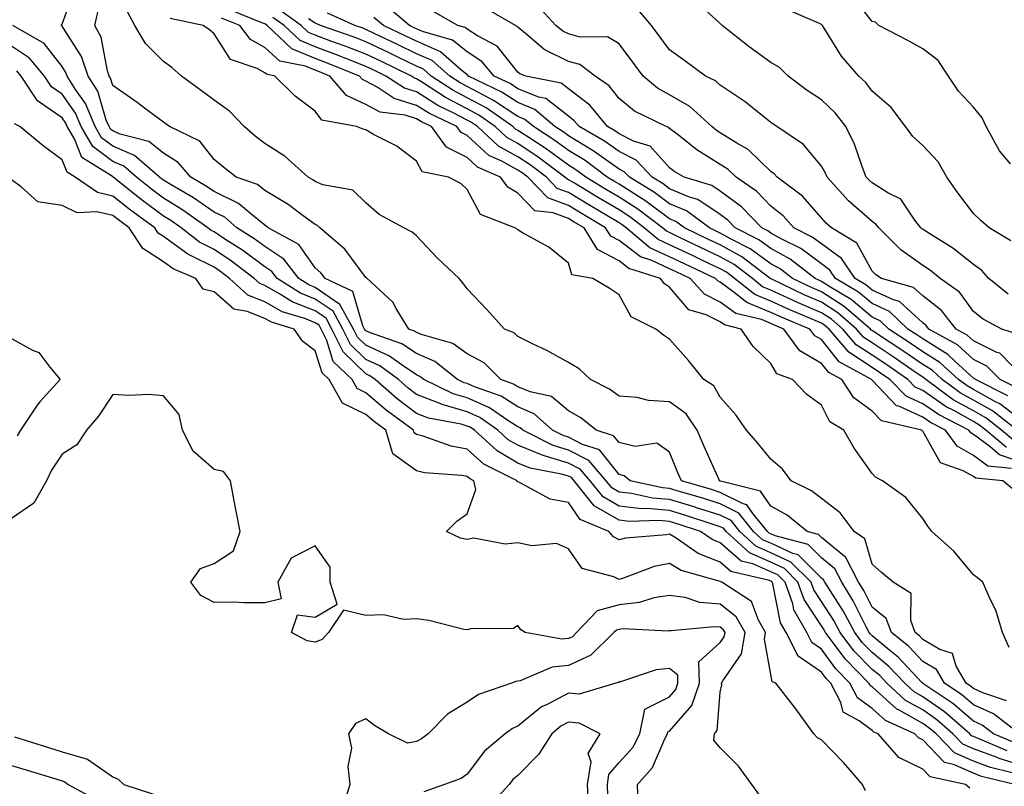
# Model space of a CAD drawing. Units: inches. Extents: x 968483 to 971123, y 7258298 to 7260938.
# Drawn here: x 970590 to 970784, y 7259092 to 7259243 of the extents above; entities that cross this region are included whole.
import ezdxf

# ---------------------------------------------------------------- set-up
doc = ezdxf.new("R2010")
doc.units = ezdxf.units.IN
doc.header["$MEASUREMENT"] = 0
doc.layers.add('Contour_96847258', color=7, linetype='Continuous', true_color=0xbf20d5)

msp = doc.modelspace()

# ---------------------------------------------------------------- linework, layer by layer
at = {"layer": 'Contour_96847258'}
for points in [[(970784.71, 7259098.58, 3116), (970778.89, 7259101.08, 3116), (970778.05, 7259101.39, 3116), (970777.68, 7259101.55, 3116), (970777.33, 7259101.92, 3116), (970772.38, 7259106.25, 3116), (970768.05, 7259109.27, 3116), (970766.35, 7259110.22, 3116), (970764.51, 7259111.92, 3116), (970761.38, 7259115.25, 3116), (970758.05, 7259117.98, 3116), (970756.1, 7259119.97, 3116), (970754.62, 7259121.92, 3116), (970752.35, 7259126.22, 3116), (970749.75, 7259130.22, 3116), (970748.69, 7259131.92, 3116), (970748.48, 7259132.35, 3116), (970748.05, 7259132.7, 3116), (970743.42, 7259137.29, 3116), (970742.41, 7259137.56, 3116), (970738.05, 7259139.58, 3116), (970736.42, 7259140.29, 3116), (970734.64, 7259141.92, 3116), (970731.69, 7259145.56, 3116), (970728.05, 7259147.37, 3116), (970724.6, 7259148.47, 3116), (970720.22, 7259149.75, 3116), (970718.05, 7259150.42, 3116), (970716.66, 7259150.53, 3116), (970710.28, 7259151.92, 3116), (970709.07, 7259152.94, 3116), (970708.05, 7259153.17, 3116), (970704.2, 7259158.07, 3116), (970700.84, 7259159.13, 3116), (970698.05, 7259160.57, 3116), (970697.01, 7259160.88, 3116), (970694.94, 7259161.92, 3116), (970691.31, 7259165.18, 3116), (970688.05, 7259166.54, 3116), (970684.76, 7259168.63, 3116), (970679.49, 7259170.48, 3116), (970678.05, 7259171.13, 3116), (970677.43, 7259171.3, 3116), (970676.17, 7259171.92, 3116), (970671.64, 7259175.51, 3116), (970668.05, 7259177.06, 3116), (970665.14, 7259179.01, 3116), (970658.74, 7259181.23, 3116), (970658.05, 7259181.54, 3116), (970657.85, 7259181.72, 3116), (970657.77, 7259181.92, 3116), (970657.41, 7259182.56, 3116), (970655.46, 7259189.33, 3116), (970650.03, 7259191.92, 3116), (970649.15, 7259193.02, 3116), (970648.05, 7259194, 3116), (970644.79, 7259198.66, 3116), (970638.77, 7259201.92, 3116), (970638.36, 7259202.23, 3116), (970638.05, 7259202.42, 3116), (970635.31, 7259204.66, 3116), (970632.88, 7259206.75, 3116), (970628.05, 7259209.08, 3116), (970626.37, 7259210.24, 3116), (970623.46, 7259211.92, 3116), (970620.98, 7259214.85, 3116), (970618.05, 7259216.65, 3116), (970615.14, 7259219.01, 3116), (970609.51, 7259220.46, 3116), (970608.05, 7259221.09, 3116), (970607.57, 7259221.44, 3116), (970607.3, 7259221.92, 3116), (970606.76, 7259223.21, 3116), (970605.06, 7259228.93, 3116), (970603.19, 7259231.92, 3116), (970601.89, 7259235.76, 3116), (970598.05, 7259241.8, 3116), (970598, 7259241.87, 3116), (970597.9, 7259241.92, 3116), (970597.89, 7259242.08, 3116), (970598.05, 7259242.15, 3116), (970600.61, 7259249.36, 3116)], [(970785.4, 7259214.57, 3098), (970783.24, 7259217.11, 3098), (970780.6, 7259221.92, 3098), (970779.81, 7259223.68, 3098), (970778.05, 7259225.77, 3098), (970775.09, 7259228.96, 3098), (970773.16, 7259231.92, 3098), (970771.13, 7259235, 3098), (970768.05, 7259237.3, 3098), (970765.09, 7259238.96, 3098), (970759.38, 7259241.92, 3098), (970758.7, 7259242.57, 3098), (970758.05, 7259242.67, 3098), (970754.02, 7259247.89, 3098)], [(970786.15, 7259150.02, 3111), (970783.88, 7259151.92, 3111), (970778.55, 7259152.42, 3111), (970778.05, 7259152.8, 3111), (970776.04, 7259153.93, 3111), (970771.58, 7259155.45, 3111), (970768.05, 7259161.75, 3111), (970767.95, 7259161.82, 3111), (970767.85, 7259161.92, 3111), (970759.9, 7259163.77, 3111), (970758.05, 7259165.7, 3111), (970754.46, 7259168.33, 3111), (970752.08, 7259171.92, 3111), (970749.48, 7259173.35, 3111), (970748.05, 7259175.14, 3111), (970743.77, 7259177.64, 3111), (970740.61, 7259181.92, 3111), (970738.8, 7259182.67, 3111), (970738.05, 7259183.01, 3111), (970736.19, 7259183.78, 3111), (970731.13, 7259185, 3111), (970728.05, 7259187.24, 3111), (970724.93, 7259188.8, 3111), (970722.1, 7259191.92, 3111), (970719.35, 7259193.22, 3111), (970718.05, 7259193.84, 3111), (970714.51, 7259195.46, 3111), (970712.3, 7259196.17, 3111), (970708.05, 7259199.45, 3111), (970706.42, 7259200.29, 3111), (970705.41, 7259201.92, 3111), (970700.8, 7259204.67, 3111), (970698.05, 7259206.32, 3111), (970694.01, 7259207.88, 3111), (970690.05, 7259211.92, 3111), (970688.91, 7259212.78, 3111), (970688.05, 7259213.35, 3111), (970684.87, 7259215.1, 3111), (970682.34, 7259216.21, 3111), (970678.05, 7259220.15, 3111), (970676.87, 7259220.74, 3111), (970676.02, 7259221.92, 3111), (970670.64, 7259224.51, 3111), (970668.05, 7259226.13, 3111), (970663.62, 7259227.49, 3111), (970660.24, 7259229.73, 3111), (970658.05, 7259230.9, 3111), (970657.36, 7259231.23, 3111), (970656.77, 7259231.92, 3111), (970650.56, 7259234.43, 3111), (970648.05, 7259235.36, 3111), (970643.42, 7259237.29, 3111), (970638.51, 7259241.92, 3111), (970638.25, 7259242.12, 3111), (970638.05, 7259242.21, 3111), (970637.51, 7259242.46, 3111), (970631.15, 7259245.02, 3111)], [(970788.05, 7259155.42, 3109), (970783.2, 7259157.07, 3109), (970781.29, 7259158.68, 3109), (970778.05, 7259161.11, 3109), (970777.53, 7259161.4, 3109), (970777.16, 7259161.92, 3109), (970771.14, 7259165.01, 3109), (970768.05, 7259167.14, 3109), (970764.76, 7259168.63, 3109), (970761.57, 7259171.92, 3109), (970759.49, 7259173.36, 3109), (970758.05, 7259174.31, 3109), (970753.46, 7259177.33, 3109), (970749.56, 7259181.92, 3109), (970748.74, 7259182.61, 3109), (970748.05, 7259183.07, 3109), (970746.03, 7259183.94, 3109), (970741.82, 7259185.69, 3109), (970738.05, 7259187.42, 3109), (970734.86, 7259188.73, 3109), (970730.89, 7259191.92, 3109), (970729.27, 7259193.14, 3109), (970728.05, 7259193.83, 3109), (970724.41, 7259195.56, 3109), (970722.56, 7259196.43, 3109), (970718.05, 7259198.59, 3109), (970715.76, 7259199.63, 3109), (970713.02, 7259201.92, 3109), (970710.21, 7259204.08, 3109), (970708.05, 7259205.45, 3109), (970704, 7259207.87, 3109), (970699.25, 7259210.72, 3109), (970698.05, 7259211.44, 3109), (970697.71, 7259211.58, 3109), (970697.37, 7259211.92, 3109), (970692.05, 7259215.92, 3109), (970688.05, 7259218.58, 3109), (970685.89, 7259219.76, 3109), (970683.6, 7259221.92, 3109), (970680.34, 7259224.21, 3109), (970678.05, 7259225.44, 3109), (970673.79, 7259227.66, 3109), (970669.44, 7259230.53, 3109), (970668.05, 7259231.4, 3109), (970667.65, 7259231.52, 3109), (970667.05, 7259231.92, 3109), (970660.99, 7259234.86, 3109), (970658.05, 7259236.27, 3109), (970653.98, 7259237.85, 3109), (970651.13, 7259238.84, 3109), (970648.05, 7259239.98, 3109), (970646.68, 7259240.55, 3109), (970645.23, 7259241.92, 3109), (970641.04, 7259244.91, 3109)], [(970788.05, 7259163.5, 3105), (970783.26, 7259167.13, 3105), (970782.45, 7259167.52, 3105), (970778.05, 7259169.99, 3105), (970776.81, 7259170.68, 3105), (970775.1, 7259171.92, 3105), (970771.45, 7259175.32, 3105), (970768.05, 7259177.44, 3105), (970765.39, 7259179.26, 3105), (970761.35, 7259181.92, 3105), (970759.66, 7259183.53, 3105), (970758.05, 7259184.26, 3105), (970753.89, 7259187.76, 3105), (970749.7, 7259190.27, 3105), (970748.05, 7259191.33, 3105), (970747.64, 7259191.51, 3105), (970746.79, 7259191.92, 3105), (970741.86, 7259195.73, 3105), (970738.05, 7259197.86, 3105), (970735.7, 7259199.57, 3105), (970731.03, 7259201.92, 3105), (970729.56, 7259203.43, 3105), (970728.05, 7259204.55, 3105), (970723.62, 7259207.49, 3105), (970722, 7259207.97, 3105), (970718.05, 7259209.65, 3105), (970716.75, 7259210.62, 3105), (970714.61, 7259211.92, 3105), (970711.44, 7259215.31, 3105), (970708.05, 7259217, 3105), (970705.2, 7259219.07, 3105), (970700.17, 7259221.92, 3105), (970699.22, 7259223.09, 3105), (970698.05, 7259223.98, 3105), (970693.6, 7259227.47, 3105), (970692.22, 7259227.75, 3105), (970688.05, 7259229.41, 3105), (970686.55, 7259230.42, 3105), (970683.41, 7259231.92, 3105), (970680.95, 7259234.82, 3105), (970678.05, 7259236.68, 3105), (970675.17, 7259239.04, 3105), (970669.26, 7259240.71, 3105), (970668.05, 7259241.25, 3105), (970667.6, 7259241.47, 3105), (970666.65, 7259241.92, 3105), (970661.98, 7259245.85, 3105)], [(970784.88, 7259168.75, 3104), (970778.47, 7259171.92, 3104), (970778.26, 7259172.13, 3104), (970778.05, 7259172.23, 3104), (970774.46, 7259175.51, 3104), (970773, 7259176.87, 3104), (970768.05, 7259179.96, 3104), (970766.89, 7259180.76, 3104), (970765.12, 7259181.92, 3104), (970761.49, 7259185.36, 3104), (970758.05, 7259186.95, 3104), (970755.34, 7259189.21, 3104), (970750.84, 7259191.92, 3104), (970749.71, 7259193.58, 3104), (970748.05, 7259194.78, 3104), (970743.94, 7259197.81, 3104), (970740.38, 7259199.59, 3104), (970738.05, 7259200.89, 3104), (970737.45, 7259201.32, 3104), (970736.27, 7259201.92, 3104), (970732.22, 7259206.09, 3104), (970728.05, 7259209.18, 3104), (970726.4, 7259210.27, 3104), (970720.92, 7259211.92, 3104), (970719.09, 7259212.96, 3104), (970718.05, 7259213.79, 3104), (970714.19, 7259218.06, 3104), (970710.9, 7259219.07, 3104), (970708.05, 7259220.48, 3104), (970707.22, 7259221.09, 3104), (970705.76, 7259221.92, 3104), (970702.3, 7259226.17, 3104), (970698.05, 7259229.4, 3104), (970696.63, 7259230.5, 3104), (970689.62, 7259231.92, 3104), (970688.48, 7259232.35, 3104), (970688.05, 7259232.69, 3104), (970683.97, 7259237.84, 3104), (970680.11, 7259239.86, 3104), (970678.05, 7259241.18, 3104), (970677.65, 7259241.52, 3104), (970676.21, 7259241.92, 3104), (970670.99, 7259244.86, 3104)], [(970786.5, 7259170.37, 3103), (970783.37, 7259171.92, 3103), (970780.73, 7259174.6, 3103), (970778.05, 7259175.91, 3103), (970774.91, 7259178.78, 3103), (970769.25, 7259181.92, 3103), (970768.72, 7259182.59, 3103), (970768.05, 7259183.12, 3103), (970763.47, 7259187.34, 3103), (970762.3, 7259187.67, 3103), (970758.05, 7259189.63, 3103), (970756.8, 7259190.67, 3103), (970754.72, 7259191.92, 3103), (970752.02, 7259195.89, 3103), (970748.05, 7259198.78, 3103), (970746.23, 7259200.1, 3103), (970742.61, 7259201.92, 3103), (970740.45, 7259204.32, 3103), (970738.05, 7259206.22, 3103), (970735.25, 7259209.12, 3103), (970731.21, 7259211.92, 3103), (970729.61, 7259213.48, 3103), (970728.05, 7259214.47, 3103), (970723.44, 7259217.31, 3103), (970719.54, 7259220.43, 3103), (970718.05, 7259221.58, 3103), (970717.89, 7259221.76, 3103), (970717.37, 7259221.92, 3103), (970711.11, 7259224.98, 3103), (970708.05, 7259227.45, 3103), (970706.12, 7259229.99, 3103), (970703.33, 7259231.92, 3103), (970700.34, 7259234.21, 3103), (970698.05, 7259234.82, 3103), (970693.29, 7259237.16, 3103), (970689.96, 7259240.01, 3103), (970688.05, 7259241.55, 3103), (970687.88, 7259241.75, 3103), (970687.57, 7259241.92, 3103), (970681.52, 7259245.39, 3103)], [(970788.05, 7259172.27, 3102), (970783.26, 7259177.13, 3102), (970782.66, 7259177.31, 3102), (970778.05, 7259179.6, 3102), (970776.84, 7259180.71, 3102), (970774.65, 7259181.92, 3102), (970771.74, 7259185.61, 3102), (970768.05, 7259188.48, 3102), (970766.26, 7259190.13, 3102), (970759.89, 7259191.92, 3102), (970758.78, 7259192.65, 3102), (970758.05, 7259193.39, 3102), (970755.05, 7259198.92, 3102), (970750.06, 7259201.92, 3102), (970749, 7259202.87, 3102), (970748.05, 7259203.89, 3102), (970744.29, 7259208.16, 3102), (970739.29, 7259211.92, 3102), (970738.71, 7259212.58, 3102), (970738.05, 7259213.07, 3102), (970733.54, 7259217.41, 3102), (970731.33, 7259218.64, 3102), (970728.05, 7259220.72, 3102), (970727.31, 7259221.18, 3102), (970726.37, 7259221.92, 3102), (970722.02, 7259225.89, 3102), (970718.05, 7259228.18, 3102), (970715.66, 7259229.53, 3102), (970712.83, 7259231.92, 3102), (970710.77, 7259234.64, 3102), (970708.05, 7259238.31, 3102), (970705.8, 7259239.67, 3102), (970700.35, 7259239.62, 3102), (970698.05, 7259240.24, 3102), (970696.93, 7259240.8, 3102), (970695.6, 7259241.92, 3102), (970691.98, 7259245.85, 3102)], [(970786.98, 7259180.85, 3101), (970783.67, 7259181.92, 3101), (970779.99, 7259183.86, 3101), (970778.05, 7259185.42, 3101), (970775.31, 7259189.18, 3101), (970771.48, 7259191.92, 3101), (970769.6, 7259193.47, 3101), (970768.05, 7259194.49, 3101), (970763.7, 7259197.57, 3101), (970759.41, 7259201.92, 3101), (970758.81, 7259202.68, 3101), (970758.05, 7259203.17, 3101), (970753.42, 7259207.29, 3101), (970749.14, 7259211.92, 3101), (970748.83, 7259212.7, 3101), (970748.05, 7259214.13, 3101), (970744.52, 7259218.39, 3101), (970739.24, 7259221.92, 3101), (970738.51, 7259222.38, 3101), (970738.05, 7259222.73, 3101), (970734.01, 7259225.96, 3101), (970732.95, 7259226.82, 3101), (970728.05, 7259230.14, 3101), (970727.11, 7259230.98, 3101), (970725.16, 7259231.92, 3101), (970721.08, 7259234.95, 3101), (970718.05, 7259237.13, 3101), (970716, 7259239.87, 3101), (970714.48, 7259241.92, 3101), (970711.53, 7259245.4, 3101)], [(970784.92, 7259188.79, 3100), (970781.12, 7259191.92, 3100), (970779.68, 7259193.55, 3100), (970778.05, 7259194.66, 3100), (970774.03, 7259197.9, 3100), (970768.9, 7259201.07, 3100), (970768.05, 7259201.63, 3100), (970767.88, 7259201.75, 3100), (970767.71, 7259201.92, 3100), (970766.52, 7259203.45, 3100), (970763.71, 7259207.58, 3100), (970761.14, 7259208.83, 3100), (970758.05, 7259210.79, 3100), (970757.45, 7259211.32, 3100), (970756.9, 7259211.92, 3100), (970756.13, 7259213.84, 3100), (970754.57, 7259218.44, 3100), (970752.85, 7259221.92, 3100), (970750.76, 7259224.63, 3100), (970748.05, 7259227.19, 3100), (970745.2, 7259229.07, 3100), (970741.49, 7259231.92, 3100), (970739.75, 7259233.62, 3100), (970738.05, 7259234.62, 3100), (970733.79, 7259237.66, 3100), (970728.43, 7259241.92, 3100), (970728.24, 7259242.11, 3100), (970728.05, 7259242.29, 3100), (970723.64, 7259246.33, 3100)], [(970785.47, 7259199.34, 3099), (970781.18, 7259201.92, 3099), (970779.51, 7259203.38, 3099), (970778.05, 7259204.75, 3099), (970774.99, 7259208.86, 3099), (970772.84, 7259211.92, 3099), (970771.07, 7259214.94, 3099), (970768.05, 7259218.2, 3099), (970766.11, 7259219.98, 3099), (970764.66, 7259221.92, 3099), (970761.82, 7259225.69, 3099), (970758.05, 7259228.9, 3099), (970756.78, 7259230.65, 3099), (970755.41, 7259231.92, 3099), (970752.01, 7259235.88, 3099), (970748.59, 7259241.38, 3099), (970748.23, 7259241.92, 3099), (970748.15, 7259242.02, 3099), (970748.05, 7259242.12, 3099), (970747.67, 7259242.3, 3099), (970741.21, 7259245.08, 3099)], [(970786.25, 7259100.12, 3115), (970782.05, 7259101.92, 3115), (970779.79, 7259103.66, 3115), (970778.05, 7259104.44, 3115), (970774.03, 7259107.9, 3115), (970768.07, 7259111.9, 3115), (970768.05, 7259111.91, 3115), (970767.9, 7259112.07, 3115), (970763.22, 7259117.09, 3115), (970761.57, 7259118.4, 3115), (970758.05, 7259121.3, 3115), (970757.74, 7259121.61, 3115), (970757.5, 7259121.92, 3115), (970756.89, 7259123.08, 3115), (970754.34, 7259128.21, 3115), (970752.04, 7259131.92, 3115), (970750.69, 7259134.56, 3115), (970748.05, 7259136.71, 3115), (970745.44, 7259139.31, 3115), (970738.92, 7259141.05, 3115), (970738.05, 7259141.45, 3115), (970737.73, 7259141.6, 3115), (970737.37, 7259141.92, 3115), (970734.49, 7259145.48, 3115), (970733.32, 7259147.19, 3115), (970732.6, 7259147.37, 3115), (970728.05, 7259149.63, 3115), (970726.31, 7259150.18, 3115), (970720.37, 7259151.92, 3115), (970719.66, 7259153.53, 3115), (970718.05, 7259157.61, 3115), (970715.49, 7259159.36, 3115), (970711.24, 7259158.73, 3115), (970708.05, 7259159.47, 3115), (970706.98, 7259160.85, 3115), (970703.56, 7259161.92, 3115), (970700.5, 7259164.37, 3115), (970698.05, 7259165.75, 3115), (970694.7, 7259168.57, 3115), (970690.47, 7259169.5, 3115), (970688.05, 7259170.5, 3115), (970687.18, 7259171.05, 3115), (970684.73, 7259171.92, 3115), (970681.38, 7259175.25, 3115), (970678.05, 7259177, 3115), (970675.2, 7259179.07, 3115), (970669.2, 7259180.77, 3115), (970668.05, 7259181.26, 3115), (970667.66, 7259181.53, 3115), (970666.52, 7259181.92, 3115), (970664.02, 7259185.95, 3115), (970663.36, 7259187.23, 3115), (970658.18, 7259192.05, 3115), (970658.05, 7259192.13, 3115), (970653.86, 7259197.73, 3115), (970648.97, 7259201.92, 3115), (970648.5, 7259202.37, 3115), (970648.05, 7259202.56, 3115), (970645.68, 7259204.29, 3115), (970642.69, 7259206.56, 3115), (970638.05, 7259209.31, 3115), (970636.61, 7259210.48, 3115), (970632.45, 7259211.92, 3115), (970629.95, 7259213.82, 3115), (970628.05, 7259215.46, 3115), (970625.21, 7259219.08, 3115), (970619.27, 7259221.92, 3115), (970618.05, 7259222.82, 3115), (970614.58, 7259225.39, 3115), (970612.83, 7259226.7, 3115), (970608.05, 7259230.03, 3115), (970607.62, 7259231.49, 3115), (970607.35, 7259231.92, 3115), (970606.99, 7259232.98, 3115), (970605.72, 7259239.59, 3115), (970604.49, 7259241.92, 3115), (970605.17, 7259244.8, 3115)], [(970787.17, 7259101.92, 3114), (970782.01, 7259105.88, 3114), (970778.05, 7259107.66, 3114), (970775.76, 7259109.63, 3114), (970772.35, 7259111.92, 3114), (970770.76, 7259114.63, 3114), (970768.05, 7259116.23, 3114), (970765.31, 7259119.18, 3114), (970761.86, 7259121.92, 3114), (970760.82, 7259124.69, 3114), (970758.05, 7259126.98, 3114), (970756.41, 7259130.28, 3114), (970755.39, 7259131.92, 3114), (970752.89, 7259136.76, 3114), (970748.05, 7259140.74, 3114), (970747.45, 7259141.32, 3114), (970745.23, 7259141.92, 3114), (970741.26, 7259145.13, 3114), (970738.05, 7259146.92, 3114), (970736.03, 7259149.9, 3114), (970728.12, 7259151.85, 3114), (970728.05, 7259151.88, 3114), (970727.93, 7259151.92, 3114), (970727.84, 7259152.13, 3114), (970724.85, 7259158.72, 3114), (970723.52, 7259161.92, 3114), (970721.3, 7259165.17, 3114), (970718.05, 7259167.55, 3114), (970713.9, 7259167.77, 3114), (970711.61, 7259168.36, 3114), (970708.05, 7259168.63, 3114), (970706.18, 7259170.05, 3114), (970702.41, 7259171.92, 3114), (970700.18, 7259174.05, 3114), (970698.05, 7259175.32, 3114), (970693.8, 7259177.67, 3114), (970690.94, 7259179.03, 3114), (970688.05, 7259180.48, 3114), (970687.33, 7259181.2, 3114), (970685.44, 7259181.92, 3114), (970681.91, 7259185.78, 3114), (970678.05, 7259189.85, 3114), (970677.17, 7259191.04, 3114), (970676.48, 7259191.92, 3114), (970672.12, 7259195.99, 3114), (970668.05, 7259200.31, 3114), (970667.2, 7259201.07, 3114), (970665.57, 7259201.92, 3114), (970660.68, 7259204.55, 3114), (970658.05, 7259206.84, 3114), (970655.47, 7259209.34, 3114), (970649.52, 7259210.45, 3114), (970648.05, 7259211.06, 3114), (970647.55, 7259211.42, 3114), (970646.65, 7259211.92, 3114), (970642.12, 7259215.99, 3114), (970638.05, 7259218.61, 3114), (970636.18, 7259220.05, 3114), (970634.02, 7259221.92, 3114), (970631.13, 7259225, 3114), (970628.05, 7259227.16, 3114), (970625.31, 7259229.18, 3114), (970621.65, 7259231.92, 3114), (970619.71, 7259233.58, 3114), (970618.05, 7259234.77, 3114), (970614.49, 7259238.36, 3114), (970612.43, 7259241.92, 3114), (970610.86, 7259244.73, 3114)], [(970784.6, 7259108.47, 3113), (970779.94, 7259110.03, 3113), (970778.05, 7259110.88, 3113), (970777.49, 7259111.36, 3113), (970776.65, 7259111.92, 3113), (970774.69, 7259115.28, 3113), (970773.95, 7259117.82, 3113), (970771.4, 7259118.57, 3113), (970768.05, 7259120.54, 3113), (970767.39, 7259121.26, 3113), (970766.55, 7259121.92, 3113), (970765.67, 7259124.3, 3113), (970765.76, 7259129.63, 3113), (970762.18, 7259131.92, 3113), (970759.92, 7259133.8, 3113), (970758.05, 7259135.43, 3113), (970756.59, 7259140.46, 3113), (970754.51, 7259141.92, 3113), (970751.75, 7259145.62, 3113), (970748.05, 7259148.46, 3113), (970746.1, 7259149.97, 3113), (970742.06, 7259151.92, 3113), (970740.37, 7259154.24, 3113), (970738.05, 7259156.19, 3113), (970735.47, 7259159.34, 3113), (970733.26, 7259161.92, 3113), (970731.11, 7259164.98, 3113), (970728.05, 7259168.44, 3113), (970726.8, 7259170.67, 3113), (970724.8, 7259171.92, 3113), (970721.81, 7259175.68, 3113), (970718.05, 7259179.94, 3113), (970716.86, 7259180.73, 3113), (970715.35, 7259181.92, 3113), (970710.48, 7259184.35, 3113), (970708.05, 7259188.71, 3113), (970706.12, 7259189.99, 3113), (970702.9, 7259191.92, 3113), (970698.76, 7259192.63, 3113), (970698.05, 7259194.95, 3113), (970694.21, 7259198.08, 3113), (970689.01, 7259200.96, 3113), (970688.05, 7259201.55, 3113), (970687.84, 7259201.71, 3113), (970687.5, 7259201.92, 3113), (970680.69, 7259204.56, 3113), (970678.05, 7259209.5, 3113), (970676.81, 7259210.68, 3113), (970674.39, 7259211.92, 3113), (970669.14, 7259213.01, 3113), (970668.05, 7259215.12, 3113), (970664.19, 7259218.06, 3113), (970659.57, 7259220.4, 3113), (970658.05, 7259221.26, 3113), (970657.53, 7259221.4, 3113), (970656.16, 7259221.92, 3113), (970649.35, 7259223.22, 3113), (970648.05, 7259224.98, 3113), (970644.09, 7259227.96, 3113), (970640.07, 7259231.92, 3113), (970638.39, 7259232.26, 3113), (970638.05, 7259232.57, 3113), (970636.59, 7259233.38, 3113), (970631.31, 7259235.18, 3113), (970628.05, 7259240.27, 3113), (970627.15, 7259241.02, 3113), (970625.88, 7259241.92, 3113), (970619.39, 7259243.26, 3113)], [(970785.12, 7259118.99, 3112), (970783.81, 7259121.92, 3112), (970782.48, 7259126.35, 3112), (970781.3, 7259128.67, 3112), (970779.95, 7259131.92, 3112), (970778.9, 7259132.77, 3112), (970778.05, 7259133.36, 3112), (970774.18, 7259138.05, 3112), (970769.87, 7259141.92, 3112), (970769.09, 7259142.96, 3112), (970768.05, 7259144.51, 3112), (970764.73, 7259148.6, 3112), (970760.09, 7259151.92, 3112), (970758.75, 7259152.62, 3112), (970758.05, 7259153.38, 3112), (970754.49, 7259158.36, 3112), (970752.49, 7259161.92, 3112), (970749.73, 7259163.6, 3112), (970748.05, 7259166.86, 3112), (970745.13, 7259169, 3112), (970742.33, 7259171.92, 3112), (970739.23, 7259173.1, 3112), (970738.05, 7259175.09, 3112), (970734.58, 7259178.45, 3112), (970732.19, 7259181.92, 3112), (970728.86, 7259182.73, 3112), (970728.05, 7259183.32, 3112), (970725.26, 7259184.71, 3112), (970721.86, 7259185.73, 3112), (970718.05, 7259190.18, 3112), (970717.01, 7259190.88, 3112), (970716.26, 7259191.92, 3112), (970710.02, 7259193.89, 3112), (970708.05, 7259195.43, 3112), (970703.77, 7259197.64, 3112), (970701.14, 7259201.92, 3112), (970699.2, 7259203.07, 3112), (970698.05, 7259203.77, 3112), (970695.06, 7259204.91, 3112), (970691.4, 7259205.27, 3112), (970688.05, 7259208.76, 3112), (970686.07, 7259209.94, 3112), (970684.67, 7259211.92, 3112), (970680.07, 7259213.94, 3112), (970678.05, 7259215.8, 3112), (970673.97, 7259217.84, 3112), (970671.03, 7259221.92, 3112), (970669.02, 7259222.89, 3112), (970668.05, 7259223.49, 3112), (970665.78, 7259224.19, 3112), (970660.89, 7259224.76, 3112), (970658.05, 7259226.3, 3112), (970654.19, 7259228.06, 3112), (970650.91, 7259231.92, 3112), (970648.88, 7259232.75, 3112), (970648.05, 7259233.05, 3112), (970646.11, 7259233.86, 3112), (970641.02, 7259234.89, 3112), (970638.05, 7259237.59, 3112), (970635.27, 7259239.14, 3112), (970633.11, 7259241.92, 3112), (970629.51, 7259243.38, 3112)], [(970785.62, 7259154.35, 3110), (970780.92, 7259154.79, 3110), (970778.05, 7259156.95, 3110), (970774.88, 7259158.75, 3110), (970772.57, 7259161.92, 3110), (970769.58, 7259163.45, 3110), (970768.05, 7259164.52, 3110), (970763.31, 7259166.66, 3110), (970762.88, 7259166.75, 3110), (970758.05, 7259171.82, 3110), (970757.99, 7259171.86, 3110), (970757.95, 7259171.92, 3110), (970751.55, 7259175.42, 3110), (970748.05, 7259179.83, 3110), (970746.73, 7259180.6, 3110), (970745.76, 7259181.92, 3110), (970740.31, 7259184.18, 3110), (970738.05, 7259185.22, 3110), (970733.29, 7259187.16, 3110), (970730.8, 7259189.17, 3110), (970728.05, 7259191.18, 3110), (970727.55, 7259191.42, 3110), (970727.1, 7259191.92, 3110), (970720.96, 7259194.83, 3110), (970718.05, 7259196.22, 3110), (970714.13, 7259198, 3110), (970709.44, 7259201.92, 3110), (970708.65, 7259202.52, 3110), (970708.05, 7259202.9, 3110), (970705.62, 7259204.35, 3110), (970702.4, 7259206.27, 3110), (970698.05, 7259208.88, 3110), (970695.85, 7259209.72, 3110), (970693.7, 7259211.92, 3110), (970690.48, 7259214.35, 3110), (970688.05, 7259215.96, 3110), (970684.21, 7259218.08, 3110), (970680.12, 7259221.92, 3110), (970678.9, 7259222.77, 3110), (970678.05, 7259223.23, 3110), (970675.31, 7259224.66, 3110), (970672.26, 7259226.13, 3110), (970668.05, 7259228.77, 3110), (970665.64, 7259229.51, 3110), (970662, 7259231.92, 3110), (970659.34, 7259233.21, 3110), (970658.05, 7259233.82, 3110), (970654.93, 7259235.04, 3110), (970652.25, 7259236.12, 3110), (970648.05, 7259237.67, 3110), (970645.05, 7259238.92, 3110), (970641.87, 7259241.92, 3110), (970639.64, 7259243.51, 3110)], [(970784.61, 7259158.48, 3108), (970780.53, 7259161.92, 3108), (970779.14, 7259163.01, 3108), (970778.05, 7259163.63, 3108), (970774.17, 7259165.8, 3108), (970772.69, 7259166.56, 3108), (970768.05, 7259169.78, 3108), (970766.58, 7259170.45, 3108), (970765.14, 7259171.92, 3108), (970760.95, 7259174.82, 3108), (970758.05, 7259176.75, 3108), (970754.92, 7259178.8, 3108), (970752.28, 7259181.92, 3108), (970750, 7259183.87, 3108), (970748.05, 7259185.13, 3108), (970743.31, 7259187.18, 3108), (970742.31, 7259187.66, 3108), (970738.05, 7259189.63, 3108), (970736.42, 7259190.29, 3108), (970734.4, 7259191.92, 3108), (970730.78, 7259194.65, 3108), (970728.05, 7259196.19, 3108), (970724.16, 7259198.03, 3108), (970719.88, 7259200.09, 3108), (970718.05, 7259200.97, 3108), (970717.4, 7259201.27, 3108), (970716.61, 7259201.92, 3108), (970711.76, 7259205.63, 3108), (970708.05, 7259207.98, 3108), (970705.59, 7259209.46, 3108), (970701.5, 7259211.92, 3108), (970699.52, 7259213.39, 3108), (970698.05, 7259214.28, 3108), (970693.67, 7259217.54, 3108), (970690.22, 7259219.75, 3108), (970688.05, 7259221.19, 3108), (970687.58, 7259221.45, 3108), (970687.07, 7259221.92, 3108), (970681.78, 7259225.65, 3108), (970678.05, 7259227.63, 3108), (970675.24, 7259229.11, 3108), (970670.97, 7259231.92, 3108), (970669.42, 7259233.29, 3108), (970668.05, 7259233.89, 3108), (970664.24, 7259235.73, 3108), (970662.63, 7259236.5, 3108), (970658.05, 7259238.7, 3108), (970655.73, 7259239.6, 3108), (970649.11, 7259241.92, 3108), (970648.38, 7259242.25, 3108), (970648.05, 7259242.36, 3108), (970646.72, 7259243.25, 3108)], [(970786.02, 7259159.89, 3107), (970783.61, 7259161.92, 3107), (970780.5, 7259164.37, 3107), (970778.05, 7259165.75, 3107), (970774.09, 7259167.96, 3107), (970768.66, 7259171.92, 3107), (970768.34, 7259172.21, 3107), (970768.05, 7259172.39, 3107), (970766.55, 7259173.42, 3107), (970762.42, 7259176.29, 3107), (970758.05, 7259179.19, 3107), (970756.4, 7259180.27, 3107), (970754.99, 7259181.92, 3107), (970751.26, 7259185.13, 3107), (970748.05, 7259187.2, 3107), (970744.76, 7259188.63, 3107), (970738.22, 7259191.75, 3107), (970738.05, 7259191.83, 3107), (970737.98, 7259191.85, 3107), (970737.9, 7259191.92, 3107), (970732.3, 7259196.17, 3107), (970728.05, 7259198.54, 3107), (970725.76, 7259199.63, 3107), (970721, 7259201.92, 3107), (970719.3, 7259203.17, 3107), (970718.05, 7259203.71, 3107), (970713.34, 7259207.21, 3107), (970711.87, 7259208.1, 3107), (970708.05, 7259210.53, 3107), (970707.18, 7259211.05, 3107), (970705.74, 7259211.92, 3107), (970701.34, 7259215.21, 3107), (970698.05, 7259217.2, 3107), (970695.34, 7259219.21, 3107), (970691.13, 7259221.92, 3107), (970689.47, 7259223.34, 3107), (970688.05, 7259223.9, 3107), (970683.24, 7259227.11, 3107), (970682.51, 7259227.46, 3107), (970678.05, 7259229.84, 3107), (970676.68, 7259230.55, 3107), (970674.61, 7259231.92, 3107), (970671.11, 7259234.98, 3107), (970668.05, 7259236.34, 3107), (970664.29, 7259238.16, 3107), (970659.55, 7259240.42, 3107), (970658.05, 7259241.14, 3107), (970657.48, 7259241.35, 3107), (970655.88, 7259241.92, 3107), (970650.47, 7259244.34, 3107)], [(970786.68, 7259161.92, 3106), (970781.86, 7259165.73, 3106), (970778.05, 7259167.87, 3106), (970775.45, 7259169.32, 3106), (970771.88, 7259171.92, 3106), (970769.9, 7259173.77, 3106), (970768.05, 7259174.92, 3106), (970763.9, 7259177.77, 3106), (970758.95, 7259181.02, 3106), (970758.05, 7259181.62, 3106), (970757.86, 7259181.73, 3106), (970757.72, 7259181.92, 3106), (970752.51, 7259186.38, 3106), (970748.05, 7259189.27, 3106), (970746.19, 7259190.06, 3106), (970742.33, 7259191.92, 3106), (970739.92, 7259193.79, 3106), (970738.05, 7259194.83, 3106), (970733.93, 7259197.8, 3106), (970730.36, 7259199.61, 3106), (970728.05, 7259200.9, 3106), (970727.36, 7259201.23, 3106), (970725.93, 7259201.92, 3106), (970721.39, 7259205.26, 3106), (970718.05, 7259206.68, 3106), (970715.04, 7259208.91, 3106), (970710.1, 7259211.92, 3106), (970709.1, 7259212.97, 3106), (970708.05, 7259213.5, 3106), (970703.17, 7259217.04, 3106), (970702.61, 7259217.36, 3106), (970698.05, 7259220.11, 3106), (970697.01, 7259220.88, 3106), (970695.4, 7259221.92, 3106), (970691.44, 7259225.31, 3106), (970688.05, 7259226.66, 3106), (970684.89, 7259228.76, 3106), (970678.32, 7259231.92, 3106), (970678.2, 7259232.07, 3106), (970678.05, 7259232.16, 3106), (970676.68, 7259233.29, 3106), (970672.81, 7259236.68, 3106), (970668.05, 7259238.8, 3106), (970665.94, 7259239.81, 3106), (970661.53, 7259241.92, 3106), (970659.64, 7259243.51, 3106)], [(970788.05, 7259095.54, 3117), (970783.18, 7259097.05, 3117), (970782.74, 7259097.23, 3117), (970778.05, 7259098.96, 3117), (970776, 7259099.87, 3117), (970774.01, 7259101.92, 3117), (970770.82, 7259104.69, 3117), (970768.05, 7259106.64, 3117), (970764.65, 7259108.52, 3117), (970760.99, 7259111.92, 3117), (970759.56, 7259113.43, 3117), (970758.05, 7259114.67, 3117), (970754.46, 7259118.33, 3117), (970751.75, 7259121.92, 3117), (970750.46, 7259124.33, 3117), (970748.05, 7259128.06, 3117), (970746.52, 7259130.39, 3117), (970745.98, 7259131.92, 3117), (970742.01, 7259135.88, 3117), (970738.05, 7259137.71, 3117), (970735.11, 7259138.98, 3117), (970731.92, 7259141.92, 3117), (970730.19, 7259144.06, 3117), (970728.05, 7259145.11, 3117), (970723.36, 7259146.61, 3117), (970722.89, 7259146.76, 3117), (970718.05, 7259148.24, 3117), (970714.66, 7259148.53, 3117), (970710.55, 7259149.42, 3117), (970708.05, 7259149.68, 3117), (970706.64, 7259150.51, 3117), (970705.52, 7259151.92, 3117), (970702.06, 7259155.93, 3117), (970698.05, 7259158, 3117), (970695.03, 7259158.9, 3117), (970689.02, 7259161.92, 3117), (970688.51, 7259162.38, 3117), (970688.05, 7259162.57, 3117), (970686.26, 7259163.71, 3117), (970682.48, 7259166.35, 3117), (970678.05, 7259168.34, 3117), (970675.28, 7259169.15, 3117), (970669.51, 7259171.92, 3117), (970668.69, 7259172.56, 3117), (970668.05, 7259172.85, 3117), (970665.22, 7259174.75, 3117), (970662.72, 7259176.59, 3117), (970658.05, 7259178.71, 3117), (970656.42, 7259180.29, 3117), (970655.62, 7259181.92, 3117), (970652.93, 7259186.8, 3117), (970648.05, 7259190.16, 3117), (970646.79, 7259190.66, 3117), (970644.81, 7259191.92, 3117), (970641.83, 7259195.7, 3117), (970638.05, 7259198.22, 3117), (970635.93, 7259199.8, 3117), (970632.58, 7259201.92, 3117), (970630.15, 7259204.02, 3117), (970628.05, 7259205.04, 3117), (970623.98, 7259207.85, 3117), (970619.58, 7259210.39, 3117), (970618.05, 7259211.31, 3117), (970617.7, 7259211.57, 3117), (970617.27, 7259211.92, 3117), (970612.34, 7259216.21, 3117), (970608.05, 7259218.05, 3117), (970605.84, 7259219.71, 3117), (970604.55, 7259221.92, 3117), (970602.64, 7259226.51, 3117), (970600.69, 7259229.28, 3117), (970599.03, 7259231.92, 3117), (970598.78, 7259232.65, 3117), (970598.05, 7259233.8, 3117), (970594.5, 7259238.37, 3117), (970588.28, 7259241.92, 3117)], [(970785.72, 7259094.25, 3118), (970781.42, 7259095.29, 3118), (970778.05, 7259096.54, 3118), (970774.32, 7259098.19, 3118), (970770.68, 7259101.92, 3118), (970769.27, 7259103.14, 3118), (970768.05, 7259104, 3118), (970763.37, 7259106.6, 3118), (970762.92, 7259106.79, 3118), (970758.05, 7259111.21, 3118), (970757.64, 7259111.51, 3118), (970757.42, 7259111.92, 3118), (970752.78, 7259116.65, 3118), (970751.35, 7259118.62, 3118), (970748.87, 7259121.92, 3118), (970748.59, 7259122.46, 3118), (970748.05, 7259123.28, 3118), (970744.62, 7259128.49, 3118), (970743.41, 7259131.92, 3118), (970740.73, 7259134.6, 3118), (970738.05, 7259135.84, 3118), (970733.8, 7259137.67, 3118), (970729.19, 7259141.92, 3118), (970728.67, 7259142.55, 3118), (970728.05, 7259142.86, 3118), (970726.67, 7259143.3, 3118), (970721.23, 7259145.1, 3118), (970718.05, 7259146.07, 3118), (970713.52, 7259146.45, 3118), (970712.55, 7259146.42, 3118), (970708.05, 7259146.9, 3118), (970704.9, 7259148.77, 3118), (970702.37, 7259151.92, 3118), (970700.36, 7259154.23, 3118), (970698.05, 7259155.44, 3118), (970693.06, 7259156.91, 3118), (970693.05, 7259156.92, 3118), (970688.05, 7259158.95, 3118), (970686.18, 7259160.05, 3118), (970684.14, 7259161.92, 3118), (970680.56, 7259164.43, 3118), (970678.05, 7259165.55, 3118), (970673.12, 7259166.99, 3118), (970672.86, 7259167.11, 3118), (970668.05, 7259168.99, 3118), (970666.38, 7259170.25, 3118), (970664.47, 7259171.92, 3118), (970660.77, 7259174.64, 3118), (970658.05, 7259175.88, 3118), (970654.99, 7259178.86, 3118), (970653.48, 7259181.92, 3118), (970651.56, 7259185.43, 3118), (970648.05, 7259187.83, 3118), (970645.13, 7259189, 3118), (970640.52, 7259191.92, 3118), (970639.44, 7259193.31, 3118), (970638.05, 7259194.22, 3118), (970633.65, 7259197.52, 3118), (970630.39, 7259199.58, 3118), (970628.05, 7259201.11, 3118), (970627.51, 7259201.38, 3118), (970626.83, 7259201.92, 3118), (970621.7, 7259205.57, 3118), (970618.05, 7259207.78, 3118), (970615.67, 7259209.54, 3118), (970612.71, 7259211.92, 3118), (970610.22, 7259214.09, 3118), (970608.05, 7259215.03, 3118), (970604.11, 7259217.98, 3118), (970601.8, 7259221.92, 3118), (970600.7, 7259224.57, 3118), (970598.05, 7259228.33, 3118), (970595.92, 7259229.79, 3118), (970594.53, 7259231.92, 3118), (970591.59, 7259235.46, 3118), (970588.05, 7259237.83, 3118)], [(970786.27, 7259091.92, 3119), (970779.65, 7259093.52, 3119), (970778.05, 7259094.12, 3119), (970774.12, 7259095.85, 3119), (970772.36, 7259096.23, 3119), (970768.05, 7259100.72, 3119), (970767.24, 7259101.11, 3119), (970766.52, 7259101.92, 3119), (970760.67, 7259104.54, 3119), (970758.05, 7259106.91, 3119), (970755.15, 7259109.02, 3119), (970753.66, 7259111.92, 3119), (970750.87, 7259114.74, 3119), (970748.05, 7259118.68, 3119), (970746.13, 7259120, 3119), (970745.13, 7259121.92, 3119), (970742.59, 7259126.46, 3119), (970742.37, 7259127.6, 3119), (970740.85, 7259131.92, 3119), (970739.45, 7259133.32, 3119), (970738.05, 7259133.96, 3119), (970734.46, 7259135.51, 3119), (970732.18, 7259136.05, 3119), (970728.05, 7259139.69, 3119), (970726.46, 7259140.33, 3119), (970724.15, 7259141.92, 3119), (970719.56, 7259143.43, 3119), (970718.05, 7259143.9, 3119), (970715.89, 7259144.08, 3119), (970710.03, 7259143.9, 3119), (970708.05, 7259144.12, 3119), (970703.14, 7259147.01, 3119), (970699.22, 7259151.92, 3119), (970698.67, 7259152.55, 3119), (970698.05, 7259152.87, 3119), (970696.7, 7259153.27, 3119), (970690.53, 7259154.4, 3119), (970688.05, 7259155.41, 3119), (970683.95, 7259157.82, 3119), (970679.47, 7259161.92, 3119), (970678.64, 7259162.51, 3119), (970678.05, 7259162.76, 3119), (970676.86, 7259163.11, 3119), (970670.43, 7259164.3, 3119), (970668.05, 7259165.23, 3119), (970664.24, 7259168.11, 3119), (970659.89, 7259171.92, 3119), (970658.83, 7259172.7, 3119), (970658.05, 7259173.05, 3119), (970653.56, 7259177.43, 3119), (970651.34, 7259181.92, 3119), (970650.17, 7259184.04, 3119), (970648.05, 7259185.5, 3119), (970643.46, 7259187.33, 3119), (970641.19, 7259188.78, 3119), (970638.05, 7259190.53, 3119), (970637.06, 7259190.93, 3119), (970635.99, 7259191.92, 3119), (970631.49, 7259195.36, 3119), (970628.05, 7259197.61, 3119), (970625.2, 7259199.07, 3119), (970621.53, 7259201.92, 3119), (970619.5, 7259203.37, 3119), (970618.05, 7259204.24, 3119), (970613.64, 7259207.51, 3119), (970608.15, 7259211.92, 3119), (970608.1, 7259211.97, 3119), (970608.05, 7259211.99, 3119), (970607.78, 7259212.19, 3119), (970601.93, 7259215.8, 3119), (970600.48, 7259219.49, 3119), (970599.06, 7259221.92, 3119), (970598.76, 7259222.63, 3119), (970598.05, 7259223.64, 3119), (970593.15, 7259227.02, 3119), (970589.93, 7259231.92, 3119), (970589.08, 7259232.95, 3119)], [(970777.33, 7259091.2, 3120), (970776.52, 7259091.92, 3120), (970769.54, 7259093.41, 3120), (970768.05, 7259094.97, 3120), (970763.35, 7259097.22, 3120), (970759.22, 7259101.92, 3120), (970758.41, 7259102.28, 3120), (970758.05, 7259102.61, 3120), (970755.49, 7259104.48, 3120), (970752.33, 7259106.2, 3120), (970751.86, 7259108.11, 3120), (970749.89, 7259111.92, 3120), (970748.98, 7259112.85, 3120), (970748.05, 7259114.14, 3120), (970743.43, 7259117.3, 3120), (970741.05, 7259121.92, 3120), (970739.97, 7259123.84, 3120), (970738.41, 7259131.56, 3120), (970738.28, 7259131.92, 3120), (970738.17, 7259132.04, 3120), (970738.05, 7259132.1, 3120), (970737.75, 7259132.22, 3120), (970730.15, 7259134.02, 3120), (970728.05, 7259135.87, 3120), (970723.72, 7259137.59, 3120), (970719.37, 7259140.6, 3120), (970718.05, 7259141.4, 3120), (970717.41, 7259141.28, 3120), (970709.35, 7259140.62, 3120), (970708.05, 7259140.28, 3120), (970706.96, 7259140.83, 3120), (970706.06, 7259141.92, 3120), (970700.4, 7259144.27, 3120), (970698.05, 7259147.65, 3120), (970694.45, 7259148.32, 3120), (970688.37, 7259151.6, 3120), (970688.05, 7259151.71, 3120), (970687.93, 7259151.8, 3120), (970687.9, 7259151.92, 3120), (970681.34, 7259155.21, 3120), (970678.05, 7259158.15, 3120), (970674.89, 7259158.76, 3120), (970669.18, 7259160.79, 3120), (970668.05, 7259161.08, 3120), (970667.56, 7259161.43, 3120), (970667.42, 7259161.92, 3120), (970662.02, 7259165.89, 3120), (970658.05, 7259169.33, 3120), (970656.31, 7259170.18, 3120), (970655.34, 7259171.92, 3120), (970651.61, 7259175.48, 3120), (970650.33, 7259179.64, 3120), (970649.2, 7259181.92, 3120), (970648.79, 7259182.66, 3120), (970648.05, 7259183.17, 3120), (970645.96, 7259184.01, 3120), (970641.48, 7259185.35, 3120), (970638.05, 7259187.27, 3120), (970634.73, 7259188.6, 3120), (970631.12, 7259191.92, 3120), (970629.38, 7259193.25, 3120), (970628.05, 7259194.12, 3120), (970623.56, 7259196.41, 3120), (970622.84, 7259196.71, 3120), (970618.05, 7259200.2, 3120), (970617.01, 7259200.88, 3120), (970616.32, 7259201.92, 3120), (970611.54, 7259205.41, 3120), (970608.05, 7259208.19, 3120), (970605.01, 7259208.88, 3120), (970600.6, 7259211.92, 3120), (970599.03, 7259212.9, 3120), (970598.05, 7259215.38, 3120), (970594.26, 7259218.13, 3120), (970589.69, 7259221.92, 3120), (970588.63, 7259222.5, 3120)], [(970756.77, 7259090.64, 3121), (970756.14, 7259091.92, 3121), (970752.42, 7259096.29, 3121), (970748.05, 7259100.73, 3121), (970747.24, 7259101.11, 3121), (970746.54, 7259101.92, 3121), (970742.99, 7259106.86, 3121), (970742.52, 7259107.45, 3121), (970739.01, 7259111.92, 3121), (970738.34, 7259112.21, 3121), (970738.05, 7259113.62, 3121), (970736.76, 7259120.63, 3121), (970736.99, 7259121.92, 3121), (970735.59, 7259124.38, 3121), (970734.2, 7259128.07, 3121), (970728.36, 7259131.92, 3121), (970728.11, 7259131.98, 3121), (970728.05, 7259132.04, 3121), (970727.86, 7259132.11, 3121), (970720.32, 7259134.19, 3121), (970718.05, 7259135.56, 3121), (970715, 7259134.97, 3121), (970708.76, 7259132.63, 3121), (970708.05, 7259132.45, 3121), (970707, 7259132.97, 3121), (970700.76, 7259134.63, 3121), (970698.05, 7259138.49, 3121), (970695.7, 7259139.57, 3121), (970690.86, 7259139.11, 3121), (970688.05, 7259139.68, 3121), (970685.56, 7259139.43, 3121), (970679.38, 7259140.59, 3121), (970678.05, 7259140.33, 3121), (970676.74, 7259140.61, 3121), (970673.94, 7259141.92, 3121), (970676, 7259143.97, 3121), (970678.05, 7259145.37, 3121), (970679.79, 7259150.18, 3121), (970679.37, 7259151.92, 3121), (970678.49, 7259152.36, 3121), (970678.05, 7259152.76, 3121), (970677.01, 7259152.96, 3121), (970669.63, 7259153.5, 3121), (970668.05, 7259153.89, 3121), (970663.39, 7259157.26, 3121), (970661.98, 7259161.92, 3121), (970659.72, 7259163.59, 3121), (970658.05, 7259165.04, 3121), (970653.41, 7259167.28, 3121), (970650.81, 7259171.92, 3121), (970649.41, 7259173.28, 3121), (970648.05, 7259177.61, 3121), (970645.58, 7259179.45, 3121), (970643.86, 7259181.92, 3121), (970639.39, 7259183.26, 3121), (970638.05, 7259184.01, 3121), (970634.58, 7259185.39, 3121), (970631.98, 7259185.85, 3121), (970628.05, 7259189.26, 3121), (970625.93, 7259189.8, 3121), (970624.46, 7259191.92, 3121), (970619.96, 7259193.83, 3121), (970618.05, 7259195.22, 3121), (970613.99, 7259197.86, 3121), (970611.28, 7259201.92, 3121), (970609.41, 7259203.28, 3121), (970608.05, 7259204.37, 3121), (970604.88, 7259205.09, 3121), (970601, 7259204.87, 3121), (970598.05, 7259206.35, 3121), (970593.21, 7259207.08, 3121), (970589.93, 7259210.04, 3121), (970588.05, 7259211.38, 3121)], [(970588.05, 7259180.06, 3121), (970592.21, 7259177.76, 3121), (970593.44, 7259177.31, 3121), (970595.6, 7259174.37, 3121), (970597.63, 7259171.92, 3121), (970593.64, 7259167.51, 3121), (970593.08, 7259166.89, 3121), (970589.8, 7259161.92, 3121), (970589.12, 7259160.85, 3121)], [(970735.87, 7259089.74, 3122), (970734.26, 7259091.92, 3122), (970731.66, 7259095.53, 3122), (970728.05, 7259099.14, 3122), (970726.78, 7259100.65, 3122), (970726.91, 7259101.92, 3122), (970727.41, 7259102.56, 3122), (970728.05, 7259110.19, 3122), (970728.36, 7259111.61, 3122), (970728.3, 7259111.92, 3122), (970728.53, 7259112.4, 3122), (970732.24, 7259117.73, 3122), (970732.99, 7259121.92, 3122), (970731.19, 7259125.06, 3122), (970728.05, 7259127.52, 3122), (970724.03, 7259127.9, 3122), (970721.13, 7259128.84, 3122), (970718.05, 7259129.29, 3122), (970714.9, 7259128.77, 3122), (970712.09, 7259127.88, 3122), (970708.05, 7259127.41, 3122), (970703.73, 7259126.24, 3122), (970699.68, 7259121.92, 3122), (970698.86, 7259121.11, 3122), (970698.05, 7259120.74, 3122), (970696.74, 7259120.61, 3122), (970689.48, 7259121.92, 3122), (970688.64, 7259122.51, 3122), (970688.05, 7259123.32, 3122), (970687.21, 7259122.76, 3122), (970678.81, 7259122.68, 3122), (970678.05, 7259122.47, 3122), (970677.4, 7259122.57, 3122), (970670.46, 7259124.33, 3122), (970668.05, 7259124.64, 3122), (970665.48, 7259124.49, 3122), (970661.55, 7259125.42, 3122), (970658.05, 7259125.3, 3122), (970653.61, 7259126.36, 3122), (970650.68, 7259121.92, 3122), (970649.41, 7259120.56, 3122), (970648.05, 7259120.07, 3122), (970646.44, 7259120.31, 3122), (970643.38, 7259121.92, 3122), (970644.51, 7259125.46, 3122), (970648.05, 7259124.97, 3122), (970652.39, 7259127.58, 3122), (970650.98, 7259131.92, 3122), (970650.99, 7259134.86, 3122), (970648.05, 7259139.08, 3122), (970643.31, 7259136.66, 3122), (970640.62, 7259131.92, 3122), (970641.34, 7259128.63, 3122), (970638.05, 7259127.83, 3122), (970633.93, 7259127.8, 3122), (970632.04, 7259127.93, 3122), (970628.05, 7259127.9, 3122), (970625.42, 7259129.29, 3122), (970623.43, 7259131.92, 3122), (970625.36, 7259134.61, 3122), (970628.05, 7259135.6, 3122), (970631.88, 7259138.09, 3122), (970633.18, 7259141.92, 3122), (970632.36, 7259146.23, 3122), (970632.03, 7259147.94, 3122), (970631.28, 7259151.92, 3122), (970629.9, 7259153.77, 3122), (970628.05, 7259154.16, 3122), (970623.94, 7259157.81, 3122), (970621.84, 7259161.92, 3122), (970621.16, 7259165.03, 3122), (970618.05, 7259168.72, 3122), (970615.14, 7259169.01, 3122), (970611.2, 7259168.77, 3122), (970608.05, 7259169.01, 3122), (970605.25, 7259164.72, 3122), (970602.82, 7259161.92, 3122), (970600.93, 7259159.04, 3122), (970598.05, 7259157.17, 3122), (970595.92, 7259154.05, 3122), (970594.92, 7259151.92, 3122), (970592.43, 7259147.54, 3122), (970588.05, 7259144.51, 3122)], [(970711.83, 7259088.14, 3123), (970711.72, 7259091.92, 3123), (970714.69, 7259095.28, 3123), (970717.09, 7259100.96, 3123), (970717.61, 7259101.92, 3123), (970717.68, 7259102.29, 3123), (970718.05, 7259102.48, 3123), (970722.42, 7259107.55, 3123), (970723.93, 7259111.92, 3123), (970723.81, 7259116.16, 3123), (970728.05, 7259119.98, 3123), (970728.85, 7259121.12, 3123), (970728.99, 7259121.92, 3123), (970728.65, 7259122.52, 3123), (970728.05, 7259122.98, 3123), (970726.88, 7259123.09, 3123), (970718.38, 7259122.25, 3123), (970718.05, 7259122.3, 3123), (970717.73, 7259122.24, 3123), (970708.79, 7259122.66, 3123), (970708.05, 7259122.57, 3123), (970707.53, 7259122.44, 3123), (970707.05, 7259121.92, 3123), (970702.51, 7259117.46, 3123), (970698.05, 7259115.41, 3123), (970694.87, 7259115.1, 3123), (970688.54, 7259112.41, 3123), (970688.05, 7259112.32, 3123), (970687.7, 7259112.27, 3123), (970686.81, 7259111.92, 3123), (970680.3, 7259109.67, 3123), (970678.05, 7259108.21, 3123), (970674.19, 7259105.78, 3123), (970670.35, 7259101.92, 3123), (970669.06, 7259100.91, 3123), (970668.05, 7259100.44, 3123), (970666.24, 7259100.11, 3123), (970662.52, 7259101.92, 3123), (970659.72, 7259103.59, 3123), (970658.05, 7259104.86, 3123), (970656.01, 7259103.96, 3123), (970654.63, 7259101.92, 3123), (970655.2, 7259099.07, 3123), (970654.49, 7259095.48, 3123), (970654.84, 7259091.92, 3123), (970653.48, 7259087.35, 3123)], [(970705.83, 7259089.7, 3124), (970705.76, 7259091.92, 3124), (970706.06, 7259093.91, 3124), (970708.05, 7259096.27, 3124), (970710.75, 7259099.22, 3124), (970712.19, 7259101.92, 3124), (970713.16, 7259106.81, 3124), (970718.05, 7259109.27, 3124), (970719.28, 7259110.69, 3124), (970719.7, 7259111.92, 3124), (970719.65, 7259113.52, 3124), (970718.05, 7259114.84, 3124), (970715.41, 7259114.56, 3124), (970708.36, 7259112.23, 3124), (970708.05, 7259112.17, 3124), (970707.92, 7259112.05, 3124), (970707.42, 7259111.92, 3124), (970700.19, 7259109.78, 3124), (970698.05, 7259109.94, 3124), (970693.85, 7259107.72, 3124), (970692.73, 7259107.24, 3124), (970688.05, 7259103.41, 3124), (970687.01, 7259102.96, 3124), (970685.58, 7259101.92, 3124), (970681.45, 7259098.52, 3124), (970678.05, 7259093.94, 3124), (970676.88, 7259093.09, 3124), (970673.56, 7259091.92, 3124), (970669.5, 7259090.47, 3124)], [(970701.99, 7259087.98, 3125), (970701.84, 7259091.92, 3125), (970702.52, 7259096.39, 3125), (970701.95, 7259098.02, 3125), (970704.34, 7259101.92, 3125), (970700.18, 7259104.05, 3125), (970698.05, 7259104.21, 3125), (970696.56, 7259103.41, 3125), (970694.8, 7259101.92, 3125), (970692.16, 7259097.81, 3125), (970688.05, 7259093.71, 3125), (970687.08, 7259092.89, 3125), (970686.32, 7259091.92, 3125), (970682.42, 7259087.55, 3125)], [(970588.61, 7259101.36, 3122), (970595.33, 7259099.2, 3122), (970598.05, 7259098.35, 3122), (970603.04, 7259096.93, 3122), (970603.06, 7259096.93, 3122), (970608.05, 7259093.44, 3122), (970609.09, 7259092.96, 3122), (970610.22, 7259091.92, 3122), (970616.11, 7259089.98, 3122)], [(970588.05, 7259095.7, 3121), (970590.92, 7259094.79, 3121), (970597.02, 7259092.95, 3121), (970598.05, 7259092.62, 3121), (970598.6, 7259092.47, 3121), (970599.26, 7259091.92, 3121), (970604.96, 7259088.83, 3121)]]:
    msp.add_polyline3d(points, dxfattribs=at)

doc.saveas('drawing.dxf')
